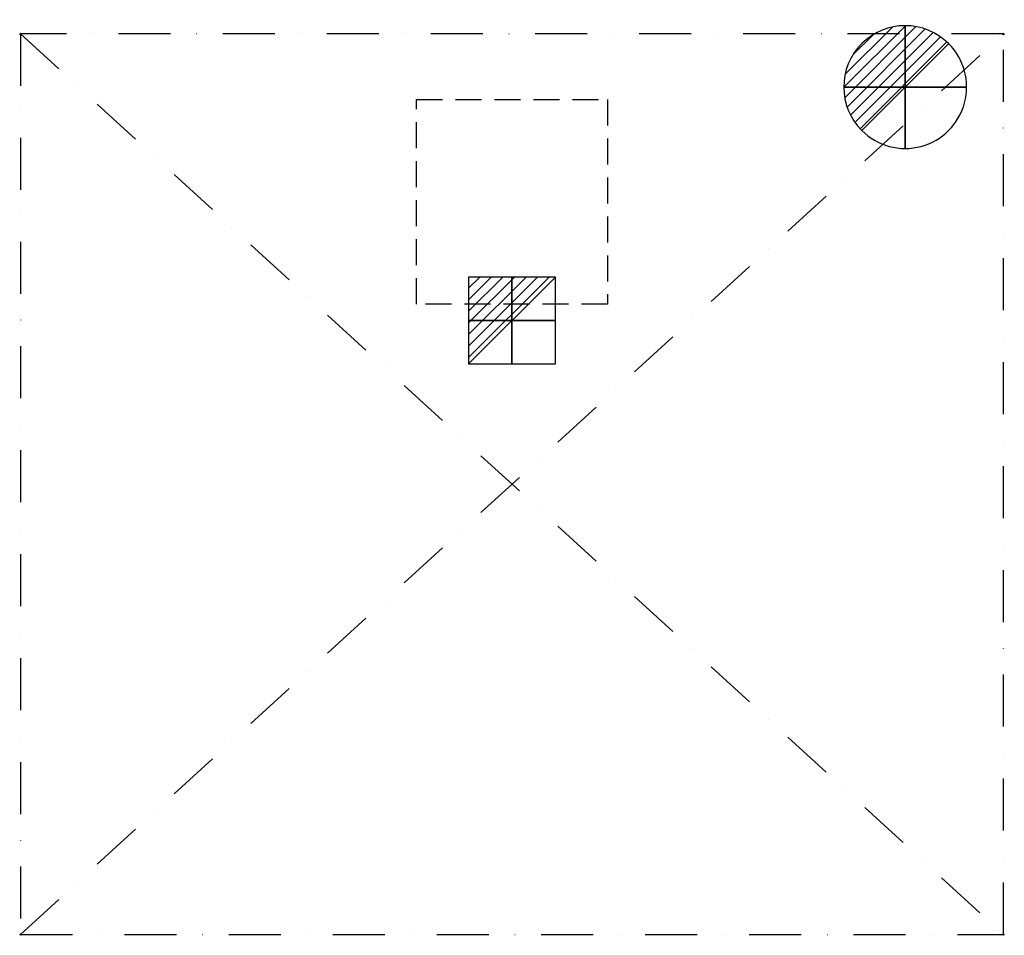
# Model space of a CAD drawing. Units: millimetres. Extents: x -1 to 1201, y -1101 to 17.
import ezdxf

# ---------------------------------------------------------------- set-up
doc = ezdxf.new("R2010")
doc.units = ezdxf.units.MM
doc.header["$LTSCALE"] = 5
doc.header["$PDMODE"] = 3
doc.linetypes.add('NASCOSTA', pattern=[9.525, 6.35, -3.175])
doc.linetypes.add('TRATTOPUNTO', pattern=[25.4, 12.7, -6.35, 0, -6.35])
for name, color, linetype in [('IQ_CON_DRAIN_INT', 7, 'Continuous'), ('IQ_CON_ELECTRICITY_INT', 7, 'Continuous'), ('IQ_EXHAUST_2D', 7, 'Continuous'), ('IQ_HOOD_200_2D', 1, 'Continuous'), ('IQ_HOOD_204_2D', 7, 'Continuous'), ('IQ_INS_3D', 3, 'Continuous')]:
    doc.layers.add(name, color=color, linetype=linetype)

# ---------------------------------------------------------------- blocks, each defined once
blk = doc.blocks.new('*X3')
at = {"color": 0}
for p, q in [((313.99, 2209.04), (321.51, 2216.55)), ((314.11, 2207.74), (322.8, 2216.44)), ((314.16, 2210.62), (319.93, 2216.39)), ((314.4, 2206.62), (323.93, 2216.15)), ((314.82, 2205.62), (324.92, 2215.72)), ((315.1, 2212.98), (317.57, 2215.44)), ((315.35, 2204.74), (325.8, 2215.19)), ((315.99, 2203.96), (326.58, 2214.56))]:
    blk.add_line(p, q, dxfattribs=at)
blk = doc.blocks.new('DRAIN')
blk.add_line((-2.121, -2.121), (2.121, 2.121))
at = {"extrusion": (-1, 0, 0)}
blk.add_line((0, 2.121, -2.121), (0, -2.121, 2.121), dxfattribs=at)
at = {"extrusion": (0, -1, 0)}
blk.add_line((-2.121, 0, -2.121), (2.121, 0, 2.121), dxfattribs=at)
for start, end in [(45, 225), (225, 45)]:
    blk.add_arc((0, 0), 3, start, end)
at = {"extrusion": (-1, 0, 0)}
for start, end in [(45, 225), (225, 45)]:
    blk.add_arc((0, 0), 3, start, end, dxfattribs=at)
at = {"extrusion": (0, -1, 0)}
for start, end in [(45, 225), (225, 45)]:
    blk.add_arc((0, 0), 3, start, end, dxfattribs=at)
at = {"xscale": 0.4000000000000909, "yscale": 0.4000000000000909, "zscale": 0.4000000000000909}
blk.add_blockref('*X3', (-128.597, -883.621), dxfattribs=at)
at = {"extrusion": (-1, 0, 0), "xscale": 0.3999999999999773, "yscale": 0.3999999999999773, "zscale": 0.3999999999999773}
blk.add_blockref('*X3', (-128.597, -883.621), dxfattribs=at)
at = {"extrusion": (0, -1, 0), "xscale": 0.4000000000000909, "yscale": 0.4000000000000909, "zscale": 0.4000000000000909}
blk.add_blockref('*X3', (-128.597, -883.621), dxfattribs=at)
blk = doc.blocks.new('*X1')
at = {"color": 0}
for p, q in [((286.774344, 2204.447934), (296.618251, 2214.291842)), ((286.774344, 2205.862148), (295.204037, 2214.291842)), ((286.774344, 2207.276361), (293.789824, 2214.291842)), ((286.774344, 2208.690575), (292.37561, 2214.291842)), ((286.774344, 2210.104788), (290.961397, 2214.291842)), ((286.774344, 2211.519002), (289.547183, 2214.291842)), ((286.774344, 2212.933216), (288.13297, 2214.291842))]:
    blk.add_line(p, q, dxfattribs=at)
blk = doc.blocks.new('ELECTRICITY')
for p, q in [((2.121, 2.121), (-2.121, 2.121)), ((-2.121, 2.121), (-2.121, -2.121)), ((-2.121, -2.121), (2.121, 2.121)), ((2.121, -2.121), (2.121, 2.121)), ((-2.121, -2.121), (2.121, -2.121))]:
    blk.add_line(p, q)
at = {"extrusion": (-1, 0, 0)}
for p, q in [((0, -2.121, 2.121), (0, 2.121, 2.121)), ((0, 2.121, -2.121), (0, -2.121, -2.121)), ((0, 2.121, 2.121), (0, 2.121, -2.121)), ((0, 2.121, -2.121), (0, -2.121, 2.121)), ((0, -2.121, -2.121), (0, -2.121, 2.121))]:
    blk.add_line(p, q, dxfattribs=at)
at = {"extrusion": (0, -1, 0)}
for p, q in [((2.121, 0, 2.121), (-2.121, 0, 2.121)), ((-2.121, 0, -2.121), (2.121, 0, -2.121)), ((-2.121, 0, 2.121), (-2.121, 0, -2.121)), ((-2.121, 0, -2.121), (2.121, 0, 2.121)), ((2.121, 0, -2.121), (2.121, 0, 2.121))]:
    blk.add_line(p, q, dxfattribs=at)
at = {"xscale": 0.4000000000000909, "yscale": 0.4000000000000909, "zscale": 0.4000000000000909}
blk.add_blockref('*X1', (-116.831, -883.595), dxfattribs=at)
at = {"extrusion": (-1, 0, 0), "xscale": 0.3999999999999773, "yscale": 0.3999999999999773, "zscale": 0.3999999999999773}
blk.add_blockref('*X1', (-116.831, -883.595), dxfattribs=at)
at = {"extrusion": (0, -1, 0), "xscale": 0.4000000000000909, "yscale": 0.4000000000000909, "zscale": 0.4000000000000909}
blk.add_blockref('*X1', (-116.831, -883.595), dxfattribs=at)

msp = doc.modelspace()

# ---------------------------------------------------------------- linework, layer by layer
at = {"layer": 'IQ_EXHAUST_2D', "linetype": 'NASCOSTA'}
for p, q in [((483.5, -80), (716.5, -80)), ((483.5, -330), (483.5, -80)), ((716.5, -80), (716.5, -330)), ((716.5, -330), (483.5, -330))]:
    msp.add_line(p, q, dxfattribs=at)
at = {"layer": 'IQ_HOOD_200_2D', "linetype": 'TRATTOPUNTO'}
for p, q in [((1200, -1100), (1200, 0)), ((1200, 0), (0, 0)), ((0, 0), (0, -1100)), ((0, -1100), (1200, -1100))]:
    msp.add_line(p, q, dxfattribs=at)
at = {"layer": 'IQ_HOOD_204_2D', "linetype": 'TRATTOPUNTO'}
for p, q in [((0, -1100), (1200, 0)), ((0, 0), (1200, -1100))]:
    msp.add_line(p, q, dxfattribs=at)
at = {"layer": 'IQ_INS_3D'}
for p in [(0, 0), (1200, 0), (0, -1100), (1200, -1100)]:
    msp.add_point(p, dxfattribs=at)

# ---------------------------------------------------------------- block references
at = {"layer": 'IQ_CON_DRAIN_INT', "xscale": 25, "yscale": 25, "zscale": 25}
msp.add_blockref('DRAIN', (1080, -65), dxfattribs=at)
at = {"layer": 'IQ_CON_ELECTRICITY_INT', "xscale": 25, "yscale": 25, "zscale": 25}
msp.add_blockref('ELECTRICITY', (600, -350), dxfattribs=at)

doc.saveas('drawing.dxf')
